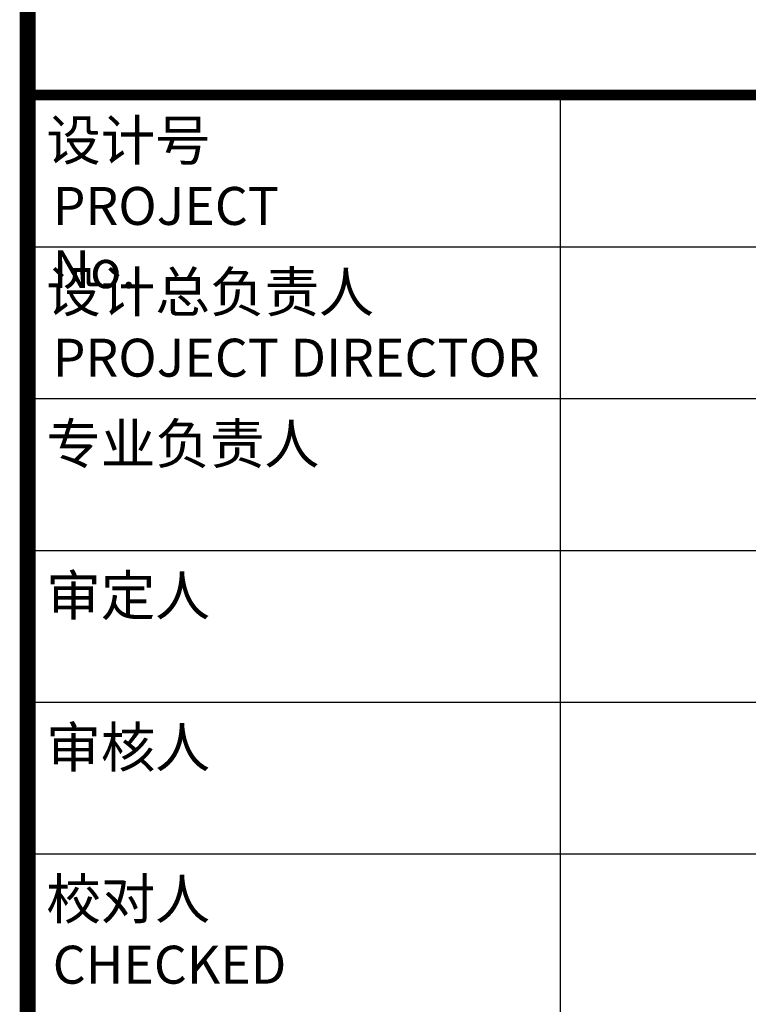
# Model space of a CAD drawing. Extents: x 243215 to 1001507, y -559156 to -98411.
# Drawn here: x 554277 to 557008, y -288256 to -284567 of the extents above; entities that cross this region are included whole.
import ezdxf

# ---------------------------------------------------------------- set-up
doc = ezdxf.new("R2010")
doc.units = 0
doc.header["$LTSCALE"] = 1000
doc.header["$MEASUREMENT"] = 0
doc.layers.add('图框', color=42, linetype='Continuous')
doc.styles.add('-黑体', font='simhei.ttf', dxfattribs={"width": 0.8})

# ---------------------------------------------------------------- blocks, each defined once
blk = doc.blocks.new('DGSDFGSGG')
at = {"layer": '图框', "color": 87}
for p, q in [((799969.9, -373694.2), (799969.9, -378810.5)), ((797973.8, -374262.7), (803473.8, -374262.7)), ((797973.8, -374831.2), (803473.8, -374831.2)), ((797973.8, -375399.6), (803473.8, -375399.6)), ((797973.8, -375968.1), (803473.8, -375968.1)), ((797973.8, -376536.6), (803473.8, -376536.6))]:
    blk.add_line(p, q, dxfattribs=at)
for points, const_width in [([(797973.8, -379490.3), (797973.8, -360095.3)], 60), ([(797973.8, -373694.2), (803473.8, -373694.2)], 40)]:
    blk.add_lwpolyline(points, dxfattribs=dict(at, const_width=const_width))
at = {"layer": '图框', "color": 87, "style": '-黑体'}
for s, p in [('设计号', (798043.1, -373938.2)), ('设计总负责人', (798043.1, -374506.7)), ('专业负责人', (798043.1, -375075.1)), ('审定人', (798043.1, -375643.6)), ('审核人', (798043.1, -376212.1)), ('校对人', (798043.1, -376780.6))]:
    blk.add_text(s, height=150, dxfattribs=at).set_placement(p)
at = {"layer": '图框', "color": 87, "char_height": 142.12, "attachment_point": 1, "style": '-黑体'}
for s, insert in [('PROJECT No\\fËÎÌå|b0|i0|c0|p34;.', (798067.6, -374038.3)), ('PROJECT DIRECTOR', (798067.6, -374606.8)), ('CHECKED ', (798067.6, -376880.7))]:
    blk.add_mtext(s, dxfattribs=dict(at, insert=insert))

msp = doc.modelspace()

# ---------------------------------------------------------------- block references
msp.add_blockref('DGSDFGSGG', (-243666.4, 88844.3))

doc.saveas('drawing.dxf')
